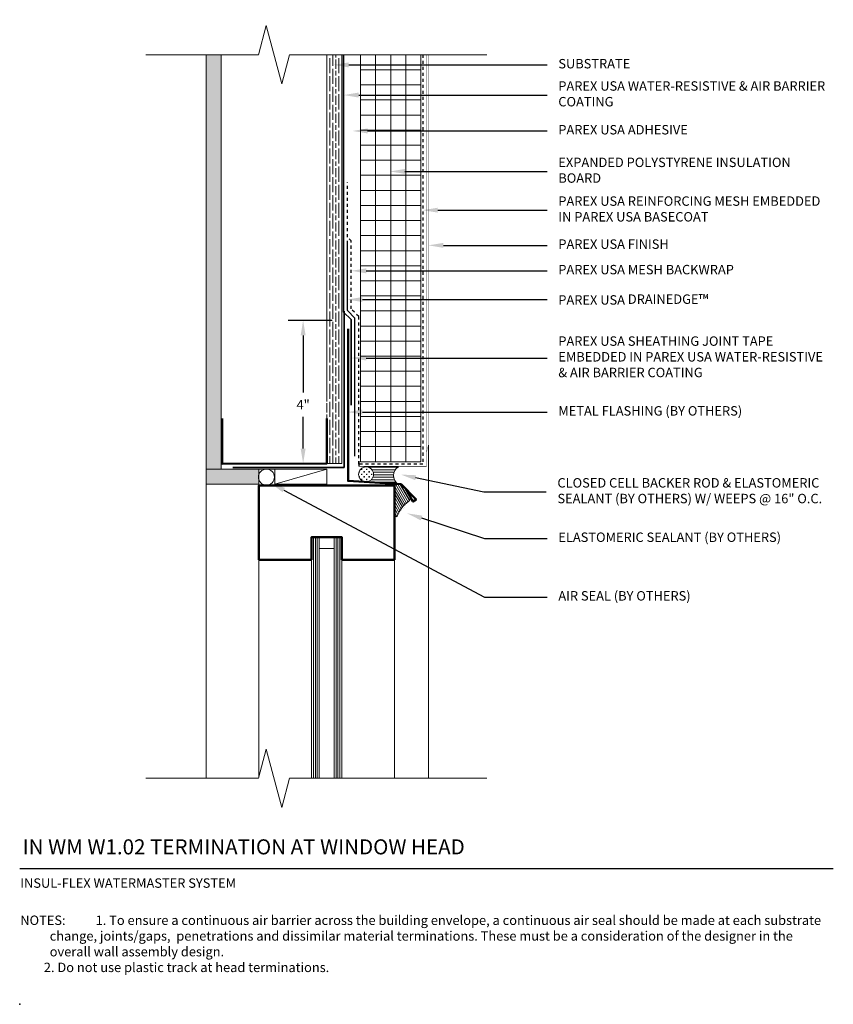
# Model space of a CAD drawing. Units: inches. Extents: x -34.6 to -7.6, y 58.2 to 90.8.
import ezdxf
from ezdxf import colors
from ezdxf.entities.mleader import LeaderData, LeaderLine
from ezdxf.math import Vec2, Vec3

# ---------------------------------------------------------------- set-up
doc = ezdxf.new("R2010")
doc.units = ezdxf.units.IN
doc.header["$MEASUREMENT"] = 0
doc.linetypes.add('DASHED2', pattern=[0.25, 0.125, -0.125])
for name, color, linetype, lineweight in [('A-Anno-Note', 7, 'Continuous', 25), ('A-Detl-L', 7, 'Continuous', 18), ('A-Detl-M', 7, 'Continuous', 35), ('A-Detl-MH', 7, 'Continuous', 50), ('A-Detl-Patt', 7, 'Continuous', 9), ('A-Detl-Patt-33', 33, 'Continuous', 9), ('A-Detl-Patt-8', 8, 'Continuous', 9), ('A-Detl-Patt-Cyan', 4, 'Continuous', 9), ('A-Detl-Patt-Red', 1, 'Continuous', 9), ('A-Detl-UL', 7, 'Continuous', 9)]:
    doc.layers.add(name, color=color, linetype=linetype, lineweight=lineweight)
doc.layers.add('A-Nplt', color=7, linetype='Continuous', lineweight=25, plot=False)
doc.styles.add('ARIAL', font='verdana.ttf', dxfattribs={"height": 1.5})
doc.styles.add('Pw_Note', font='RomanS.shx', dxfattribs={"width": 0.75})
doc.styles.get("Standard").update_dxf_attribs({"font": 'arial.ttf'})
doc.linetypes.add('ZIGZAG', pattern='A,0.0001,-0.2,[131,ltypeshp.shx,S=0.2,R=0,X=-0.2,Y=0],-0.4,[131,ltypeshp.shx,S=0.2,R=180,X=0.2,Y=0],-0.2', length=0.8001)
doc.dimstyles.get("Standard").update_dxf_attribs({"dimtxt": 0.18, "dimasz": 0.18, "dimexe": 0.18, "dimexo": 0.0625, "dimgap": 0.09, "dimtad": 0, "dimtih": 1, "dimtoh": 1, "dimdec": 4, "dimzin": 0, "dimdsep": 46, "dimtxsty": 'Standard', "dimcen": 0.09, "dimadec": 0, "dimazin": 0, "dimtfac": 1, "dimtdec": 4, "dimtofl": 0, "dimtmove": 0, "dimatfit": 3, "dimfxl": 1, "dimtolj": 1, "dimtzin": 0, "dimarcsym": 0})

# ---------------------------------------------------------------- blocks, each defined once
blk = doc.blocks.new('*D17')
at = {"layer": 'A-Anno-Note', "color": 0, "lineweight": -2, "transparency": 16777216}
for p, q in [((-24.183, 80.849), (-25.652, 80.849)), ((-25.152, 80.349), (-25.152, 78.459)), ((-25.152, 76.599), (-25.152, 77.647)), ((-24.87, 76.099), (-25.652, 76.099))]:
    blk.add_line(p, q, dxfattribs=at)
at = {"layer": 'A-Anno-Note', "color": 0, "transparency": 16777216}
for points in [[(-25.235, 80.349), (-25.069, 80.349), (-25.152, 80.849)], [(-25.235, 76.599), (-25.069, 76.599), (-25.152, 76.099)]]:
    blk.add_solid(points, dxfattribs=at)
at = {"layer": 'Defpoints', "color": 0, "transparency": 16777216}
for p in [(-25.152, 80.849), (-23.683, 80.849), (-24.37, 76.099)]:
    blk.add_point(p, dxfattribs=at)
at = {"layer": 'A-Anno-Note', "color": 0, "transparency": 16777216, "insert": (-25.152, 78.053), "char_height": 0.3125, "attachment_point": 5}
blk.add_mtext('\\A1;4"', dxfattribs=at)

msp = doc.modelspace()

# ---------------------------------------------------------------- hatches: boundary and pattern name
at = {"layer": 'A-Detl-Patt'}
h = msp.add_hatch(dxfattribs=at)
h.set_pattern_fill('AR-SAND', color=256, scale=0.125)
h.set_pattern_definition([(37.5, (-111.58451, -46.72158), (-0.00787417, 0.24085297), [0, -0.19, 0, -0.2125, 0, -0.203125]), (7.5, (-111.5845, -46.72158), (0.2212221, 0.35276826), [0, -0.1025, 0, -0.17125, 0, -0.065625]), (327.5, (-111.73826, -46.72158), (0.38926773, 0.00070738), [0, -0.0625, 0, -0.225, 0, -0.29375]), (317.5, (-111.73826, -46.72158), (0.3757658, 0.10970945), [0, -0.03125, 0, -0.1475, 0, -0.16875])])
h.paths.add_polyline_path([(-28.37033, 75.91152), (-27.87033, 75.91152), (-27.87033, 76.66152), (-27.87033, 78.16152), (-27.87033, 89.66152), (-28.37033, 89.66152)])
h.paths.add_polyline_path([(-27.87033, 75.91152), (-28.37033, 75.91152), (-28.37033, 75.41152), (-26.62033, 75.41152), (-26.62033, 75.91152)])
h = msp.add_hatch(dxfattribs=at)
h.set_pattern_fill('GOST_WOOD', color=256, scale=0.05)
h.set_pattern_definition([(90, (-23.87033, 76.09902), (0.3, -2e-17), [0.5, -0.1]), (90, (-23.77033, 75.99902), (0.3, -2e-17), [0.3, -0.075, 0.15, -0.075]), (90, (-23.67033, 75.84902), (0.3, -2e-17), [0.5, -0.1])])
h.paths.add_polyline_path([(-23.87033, 89.66152), (-24.37033, 89.66152), (-24.37033, 76.09902), (-23.87033, 76.09902)])
h = msp.add_hatch(dxfattribs=at)
h.set_pattern_fill('ANSI37', color=256, scale=4, angle=45)
h.set_pattern_definition([(90, (-22.24533, 76.6615), (-0.5, 1e-16), []), (180, (-22.24533, 76.6615), (-1e-16, -0.5), [])])
h.paths.add_polyline_path([(-23.24533, 76.16181), (-21.24533, 76.16181), (-21.24533, 89.66152), (-23.24533, 89.66152)])
h = msp.add_hatch(dxfattribs=at)
h.set_pattern_fill('CROSS', color=256, scale=0.332862)
h.set_pattern_definition([(0, (-23.06379, 75.74135), (0.083216, 0.083216), [0.041608, -0.124823]), (90, (-23.04298, 75.72054), (-0.083216, 0.083216), [0.041608, -0.124823])])
h.paths.add_polyline_path([(-23.31343, 75.74135, 1), (-22.81414, 75.74135, 1)])
h = msp.add_hatch(dxfattribs=at)
h.set_pattern_fill('ANSI31', color=256, scale=0.665724, angle=135)
h.set_pattern_definition([(180, (-22.81439, 75.73019), (-2e-17, -0.0832155), [])])
h.paths.add_polyline_path([(-21.98978, 75.42409, -0.58730299), (-21.98978, 75.99099), (-23.06379, 75.99099, -0.41421356), (-22.81414, 75.74135, -0.43261605), (-23.07936, 75.49219)])
h = msp.add_hatch(dxfattribs=at)
h.set_pattern_fill('ANSI31', color=256, scale=0.5, angle=75)
h.set_pattern_definition([(120, (-22.659165, 75.78653), (-0.0541266, -0.03125), [])])
edge = h.paths.add_edge_path()
edge.add_arc((-21.95521, 75.3481), 0.0625, 30, 86.423666)
edge.add_line((-21.95131, 75.41047), (-22.03593, 75.41576))
edge.add_arc((-22.03983, 75.35338), 0.0625, 86.423666, 180)
edge.add_line((-22.10233, 75.35338), (-22.10233, 74.34943))
edge.add_arc((-22.06915, 74.39297), 0.05475, 232.689959, 302.147863)
edge.add_arc((-21.09423, 73.98704), 1.01183, 123.480107, 159.183809, ccw=False)
edge.add_arc((-21.68679, 74.88318), 0.0625, 303.372287, 390)
edge.add_line((-21.63266, 74.91443), (-21.90108, 75.37935))
h = msp.add_hatch(dxfattribs=at)
h.set_pattern_fill('ANSI31', color=256, scale=0.5, angle=45)
h.set_pattern_definition([(90, (-24.62033, 73.66152), (-0.0625, 1e-17), [])])
h.paths.add_polyline_path([(-24.12033, 65.66152), (-23.87033, 65.66152), (-23.87033, 73.66152), (-24.12033, 73.66152)])
h.paths.add_polyline_path([(-24.87033, 65.66152), (-24.62033, 65.66152), (-24.62033, 73.66152), (-24.87033, 73.66152)])

# ---------------------------------------------------------------- linework, layer by layer
at = {"layer": 'A-Anno-Note'}
msp.add_line((-34.55783, 62.66152), (-7.55783, 62.66152), dxfattribs=at)
at = {"layer": 'A-Detl-L'}
for p, q in [((-26.63797, 89.66152), (-26.37915, 90.62745)), ((-25.86151, 88.6956), (-26.37915, 90.62745)), ((-30.37033, 89.66152), (-26.63797, 89.66152)), ((-28.37033, 75.91152), (-28.37033, 89.66152)), ((-27.87033, 76.3549), (-27.87033, 89.66152)), ((-25.86151, 88.6956), (-25.60269, 89.66152)), ((-25.60269, 89.66152), (-19.05783, 89.66152)), ((-24.37033, 78.16152), (-24.37033, 89.66152)), ((-23.87033, 76.09902), (-23.87033, 89.66152)), ((-23.24533, 76.16181), (-23.24533, 89.66152)), ((-21.24533, 76.16181), (-21.24533, 89.66152)), ((-27.87033, 75.91152), (-27.87033, 76.84902)), ((-24.37033, 76.84902), (-24.37033, 76.09902)), ((-23.24533, 76.16181), (-21.24533, 76.16181)), ((-27.87033, 75.91152), (-28.37033, 75.91152)), ((-28.37033, 75.91152), (-28.37033, 75.41152)), ((-24.37033, 76.09902), (-27.87033, 76.09902)), ((-27.87033, 75.91152), (-24.37033, 75.91152)), ((-26.62033, 75.41152), (-26.62033, 75.91152)), ((-24.37033, 75.91152), (-26.09085, 75.41254)), ((-24.37033, 76.09902), (-23.87033, 76.09902)), ((-28.37033, 75.41152), (-26.62033, 75.41152)), ((-22.10233, 75.35338), (-22.10233, 74.34943)), ((-21.95131, 75.41047), (-22.03593, 75.41576)), ((-21.63266, 74.91443), (-21.90108, 75.37935)), ((-24.87033, 73.66152), (-24.87033, 65.66152)), ((-24.62033, 73.66152), (-24.62033, 65.66152)), ((-24.12033, 73.66152), (-24.12033, 65.66152)), ((-23.87033, 73.66152), (-23.87033, 65.66152)), ((-24.12033, 73.28652), (-24.62033, 73.28652)), ((-26.63797, 65.66152), (-26.37915, 66.62745)), ((-25.86151, 64.6956), (-26.37915, 66.62745)), ((-30.37033, 65.66152), (-26.63797, 65.66152)), ((-25.86151, 64.6956), (-25.60269, 65.66152)), ((-25.60269, 65.66152), (-19.05783, 65.66152))]:
    msp.add_line(p, q, dxfattribs=at)
msp.add_lwpolyline([(-24.37033, 75.91152), (-26.09085, 75.91152), (-26.09085, 75.41254), (-24.37033, 75.41254)], close=True, dxfattribs=at)
for centre, radius in [((-26.36864, 75.65239), 0.26516), ((-23.06379, 75.74135), 0.24965)]:
    msp.add_circle(centre, radius, dxfattribs=at)
for centre, radius, start, end in [((-21.8317, 75.70754), 0.32455, 119.148313, 240.851687), ((-22.03983, 75.35338), 0.0625, 86.423666, 180), ((-21.95521, 75.3481), 0.0625, 30, 86.423666), ((-21.08987, 74.01418), 1, 123.372287, 159.950024), ((-21.67432, 74.90149), 0.0625, 303.372287, 30), ((-22.06921, 74.38612), 0.04942, 227.927511, 323.936203)]:
    msp.add_arc(centre, radius, start, end, dxfattribs=at)
at = {"layer": 'A-Detl-M', "linetype": 'ZIGZAG', "lineweight": -2, "ltscale": 0.02}
msp.add_lwpolyline([(-23.43283, 76.34902), (-23.43283, 80.92669), (-23.68283, 81.17669), (-23.68283, 83.48919)], dxfattribs=at)
at = {"layer": 'A-Detl-MH'}
for points in [[(-23.66023, 80.57401), (-23.66023, 75.52434), (-21.90167, 75.41417), (-21.40167, 74.90251), (-21.50992, 74.84001), (-21.75992, 75.27302)], [(-27.84249, 77.59474), (-27.84249, 76.09474), (-24.37033, 76.09953), (-24.37033, 77.59953)], [(-24.87033, 72.91152), (-26.62033, 72.91152), (-26.62033, 75.37466), (-22.12033, 75.37466), (-22.12033, 72.91152), (-23.87033, 72.91152)], [(-23.87033, 72.91152), (-23.87033, 73.66152), (-24.87033, 73.66152), (-24.87033, 72.91152)]]:
    msp.add_lwpolyline(points, dxfattribs=at)
at = {"layer": 'A-Detl-Patt-33', "lineweight": 25, "const_width": 0.01}
for points in [[(-20.99533, 76.70728), (-20.99533, 89.66152)], [(-21.05783, 76.47402), (-20.99533, 76.70728)]]:
    msp.add_lwpolyline(points, dxfattribs=at)
at = {"layer": 'A-Detl-Patt-8', "lineweight": 25}
msp.add_line((-23.30783, 76.17908), (-23.30783, 76.01073), dxfattribs=at)
at = {"layer": 'A-Detl-Patt-8', "lineweight": 25, "const_width": 0.02}
for points in [[(-21.05783, 76.00641), (-21.05783, 89.66152)], [(-23.30783, 76.00641), (-21.05783, 76.00641)]]:
    msp.add_lwpolyline(points, dxfattribs=at)
at = {"layer": 'A-Detl-Patt-Cyan', "lineweight": 35}
msp.add_line((-23.80783, 82.22402), (-23.80783, 89.66152), dxfattribs=at)
for points in [[(-23.55783, 78.03652), (-23.55783, 80.87491), (-23.80783, 81.12491), (-23.80783, 82.22402)], [(-23.79287, 81.15317), (-23.79287, 75.97393), (-27.47931, 75.97393)]]:
    msp.add_lwpolyline(points, dxfattribs=at)
at = {"layer": 'A-Detl-Patt-Red', "linetype": 'DASHED2', "lineweight": 25, "ltscale": 0.25}
msp.add_lwpolyline([(-21.18283, 89.66152), (-21.18283, 76.07548), (-23.30783, 76.07548), (-23.30783, 80.97846), (-23.55783, 81.22846), (-23.55783, 83.48919), (-23.68283, 83.61419), (-23.68283, 85.42669)], dxfattribs=at)
at = {"layer": 'A-Detl-UL'}
for p, q in [((-20.99533, 76.70728), (-20.99533, 65.66152)), ((-28.37033, 75.41152), (-28.37033, 65.66152)), ((-26.62033, 72.91152), (-26.62033, 65.72735)), ((-22.12033, 72.91152), (-22.12033, 65.66152))]:
    msp.add_line(p, q, dxfattribs=at)
at = {"layer": 'A-Nplt'}
msp.add_point((-34.55783, 58.16152), dxfattribs=at)

# ---------------------------------------------------------------- texts
at = {"layer": 'A-Anno-Note', "style": 'ARIAL'}
for s, insert, char_height, width, attachment_point in [('SUBSTRATE', (-16.68283, 89.32451), 0.3125, 9.125, 4), ('PAREX USA WATER-RESISTIVE & AIR BARRIER COATING', (-16.68283, 88.32451), 0.3125, 9.125, 4), ('PAREX USA ADHESIVE', (-16.68283, 87.13362), 0.3125, 9.125, 4), ('EXPANDED POLYSTYRENE INSULATION BOARD', (-16.68283, 85.79113), 0.3125, 9.125, 4), ('PAREX USA REINFORCING MESH EMBEDDED IN PAREX USA BASECOAT', (-16.68283, 84.50586), 0.3125, 9.125, 4), ('PAREX USA FINISH', (-16.68283, 83.33883), 0.3125, 9.125, 4), ('PAREX USA MESH BACKWRAP ', (-16.68283, 82.49338), 0.3125, 9.125, 4), ('PAREX USA DRAINEDGE{\\H1.0833x;™}', (-16.68283, 81.54113), 0.3125, 9.125, 4), ('PAREX USA SHEATHING JOINT TAPE EMBEDDED IN PAREX USA WATER-RESISTIVE & AIR BARRIER COATING', (-16.68283, 79.60132), 0.3125, 9.125, 4), ('METAL FLASHING (BY OTHERS)', (-16.68283, 77.80761), 0.3125, 9.125, 4), ('CLOSED CELL BACKER ROD & ELASTOMERIC SEALANT (BY OTHERS) W/ WEEPS @ 16" O.C.', (-16.71276, 75.1596), 0.3125, 9.125, 4), ('ELASTOMERIC SEALANT (BY OTHERS)', (-16.68283, 73.61566), 0.3125, 9.125, 4), ('AIR SEAL (BY OTHERS)', (-16.68283, 71.6714), 0.3125, 9.125, 4), ('IN WM W1.02 TERMINATION AT WINDOW HEAD', (-34.45991, 63.6348), 0.5, 32.546875, 1), ('\\pt25,26.875,30.625,32.188;INSUL-FLEX WATERMASTER SYSTEM', (-34.53806, 62.33968), 0.3125, 12.7640881, 1), ('\\pi-3.125,l3.125,t2.5,3.125;NOTES:^I1. To ensure a continuous air barrier across the building envelope, a continuous air seal should be made at each substrate change, joints/gaps,  penetrations and dissimilar material terminations. These must be a consideration of the designer in the overall wall assembly design.\\P^I2. Do not use plastic track at head terminations.', (-34.53798, 61.10582), 0.3125, 26.9801487, 1)]:
    msp.add_mtext(s, dxfattribs=dict(at, insert=insert, char_height=char_height, width=width, attachment_point=attachment_point))

# ---------------------------------------------------------------- dimensions: what is measured, and where the dimension line sits
at = {"layer": 'A-Anno-Note'}
dim = msp.add_linear_dim(base=(-25.15187, 80.84902), p1=(-24.37033, 76.09898), p2=(-23.68283, 80.84902), angle=270, text='4"', dimstyle='Standard', override={"dimscale": 0, "dimtxt": 0.078125, "dimasz": 0.125, "dimexe": 0.125, "dimexo": 0.125, "dimgap": 0.0625, "dimlunit": 4, "dimcen": 0.0225}, dxfattribs=at)
dim.commit()
dim.dimension.update_dxf_attribs({"geometry": '*D17', "text_midpoint": (-25.15187, 78.05319), "dimtype": 160})

# ---------------------------------------------------------------- leaders
ml = msp.add_multileader_mtext('Standard', dxfattribs=at)
ml.set_content('', color=256, style='Pw_Note')
ml.set_leader_properties()
ml.build(insert=Vec2(0, 0))
ml.multileader.update_dxf_attribs({"text_right_attachment_type": 3, "dogleg_length": 0.125, "arrow_head_size": 0.5, "scale": 4})
ctx = ml.context
ctx.base_point, ctx.scale, ctx.char_height, ctx.arrow_head_size, ctx.landing_gap_size, ctx.plane_origin = Vec3(-17.05783, 89.32451), 4, 3, 0.5, 0.375, Vec3(-0.82099, 66.30421)
ctx.right_attachment, ctx.text_align_type = 3, 1
notes = []
notes.append((ctx, [(0, (1, 1, 0), (-19.1306, 89.32451), (1, 0), 2.07277, [(0, [(-24.1393, 89.32451)], 0, [])])]))
ctx.mtext.insert, ctx.mtext.alignment, ctx.mtext.flow_direction = Vec3(-16.68283, 90.82451), 2, 5
ml = msp.add_multileader_mtext('Standard', dxfattribs=at)
ml.set_content('', color=256, style='Pw_Note')
ml.set_leader_properties()
ml.build(insert=Vec2(0, 0))
ml.multileader.update_dxf_attribs({"text_right_attachment_type": 3, "dogleg_length": 0.125, "arrow_head_size": 0.5, "scale": 4})
ctx = ml.context
ctx.base_point, ctx.scale, ctx.char_height, ctx.arrow_head_size, ctx.landing_gap_size, ctx.plane_origin = Vec3(-17.05783, 88.32451), 4, 3, 0.5, 0.375, Vec3(-0.82099, 65.30421)
ctx.right_attachment, ctx.text_align_type = 3, 1
notes.append((ctx, [(0, (1, 1, 0), (-19.1306, 88.32451), (1, 0), 2.07277, [(0, [(-23.80783, 88.32451)], 0, [])])]))
ctx.mtext.insert, ctx.mtext.alignment, ctx.mtext.flow_direction = Vec3(-16.68283, 89.82451), 2, 5
ml = msp.add_multileader_mtext('Standard', dxfattribs=at)
ml.set_content('', color=256, style='Pw_Note')
ml.set_leader_properties()
ml.build(insert=Vec2(0, 0))
ml.multileader.update_dxf_attribs({"text_right_attachment_type": 3, "dogleg_length": 0.125, "arrow_head_size": 0.5, "scale": 4})
ctx = ml.context
ctx.base_point, ctx.scale, ctx.char_height, ctx.arrow_head_size, ctx.landing_gap_size, ctx.plane_origin = Vec3(-17.05783, 87.13362), 4, 3, 0.5, 0.375, Vec3(-0.82099, 64.11332)
ctx.right_attachment, ctx.text_align_type = 3, 1
notes.append((ctx, [(0, (1, 1, 0), (-19.1306, 87.13362), (1, 0), 2.07277, [(0, [(-23.51459, 87.13362)], 0, [])])]))
ctx.mtext.insert, ctx.mtext.alignment, ctx.mtext.flow_direction = Vec3(-16.68283, 88.63362), 2, 5
ml = msp.add_multileader_mtext('Standard', dxfattribs=at)
ml.set_content('', color=256, style='Pw_Note')
ml.set_leader_properties()
ml.build(insert=Vec2(0, 0))
ml.multileader.update_dxf_attribs({"text_right_attachment_type": 3, "dogleg_length": 0.125, "arrow_head_size": 0.5, "scale": 4})
ctx = ml.context
ctx.base_point, ctx.scale, ctx.char_height, ctx.arrow_head_size, ctx.landing_gap_size, ctx.plane_origin = Vec3(-17.05783, 85.79113), 4, 3, 0.5, 0.375, Vec3(-0.82099, 62.77082)
ctx.right_attachment, ctx.text_align_type = 3, 1
notes.append((ctx, [(0, (1, 1, 0), (-19.1306, 85.79113), (1, 0), 2.07277, [(0, [(-22.2714, 85.79113)], 0, [])])]))
ctx.mtext.insert, ctx.mtext.alignment, ctx.mtext.flow_direction = Vec3(-16.68283, 87.29113), 2, 5
ml = msp.add_multileader_mtext('Standard', dxfattribs=at)
ml.set_content('', color=256, style='Pw_Note')
ml.set_leader_properties()
ml.build(insert=Vec2(0, 0))
ml.multileader.update_dxf_attribs({"text_right_attachment_type": 3, "dogleg_length": 0.125, "arrow_head_size": 0.5, "scale": 4})
ctx = ml.context
ctx.base_point, ctx.scale, ctx.char_height, ctx.arrow_head_size, ctx.landing_gap_size, ctx.plane_origin = Vec3(-17.05783, 84.50586), 4, 3, 0.5, 0.375, Vec3(-0.82099, 61.48555)
ctx.right_attachment, ctx.text_align_type = 3, 1
notes.append((ctx, [(0, (1, 1, 0), (-19.1306, 84.50586), (1, 0), 2.07277, [(0, [(-21.18283, 84.50586)], 0, [])])]))
ctx.mtext.insert, ctx.mtext.alignment, ctx.mtext.flow_direction = Vec3(-16.68283, 86.00586), 2, 5
ml = msp.add_multileader_mtext('Standard', dxfattribs=at)
ml.set_content('', color=256, style='Pw_Note')
ml.set_leader_properties()
ml.build(insert=Vec2(0, 0))
ml.multileader.update_dxf_attribs({"text_right_attachment_type": 3, "dogleg_length": 0.125, "arrow_head_size": 0.5, "scale": 4})
ctx = ml.context
ctx.base_point, ctx.scale, ctx.char_height, ctx.arrow_head_size, ctx.landing_gap_size, ctx.plane_origin = Vec3(-17.05783, 83.33883), 4, 3, 0.5, 0.375, Vec3(-0.82099, 60.31852)
ctx.right_attachment, ctx.text_align_type = 3, 1
notes.append((ctx, [(0, (1, 1, 0), (-19.1306, 83.33883), (1, 0), 2.07277, [(0, [(-20.99533, 83.33883)], 0, [])])]))
ctx.mtext.insert, ctx.mtext.alignment, ctx.mtext.flow_direction = Vec3(-16.68283, 84.83883), 2, 5
ml = msp.add_multileader_mtext('Standard', dxfattribs=at)
ml.set_content('', color=256, style='Pw_Note')
ml.set_leader_properties()
ml.build(insert=Vec2(0, 0))
ml.multileader.update_dxf_attribs({"text_right_attachment_type": 3, "dogleg_length": 0.125, "arrow_head_size": 0.5, "scale": 4})
ctx = ml.context
ctx.base_point, ctx.scale, ctx.char_height, ctx.arrow_head_size, ctx.landing_gap_size, ctx.plane_origin = Vec3(-17.05783, 82.49338), 4, 3, 0.5, 0.375, Vec3(-0.82099, 59.47308)
ctx.right_attachment, ctx.text_align_type = 3, 1
notes.append((ctx, [(0, (1, 1, 0), (-19.1306, 82.49338), (1, 0), 2.07277, [(0, [(-23.55783, 82.49338)], 0, [])])]))
ctx.mtext.insert, ctx.mtext.alignment, ctx.mtext.flow_direction = Vec3(-16.68283, 83.99338), 2, 5
ml = msp.add_multileader_mtext('Standard', dxfattribs=at)
ml.set_content('', color=256, style='Pw_Note')
ml.set_leader_properties()
ml.build(insert=Vec2(0, 0))
ml.multileader.update_dxf_attribs({"text_right_attachment_type": 3, "dogleg_length": 0.125, "arrow_head_size": 0.5, "scale": 4})
ctx = ml.context
ctx.base_point, ctx.scale, ctx.char_height, ctx.arrow_head_size, ctx.landing_gap_size, ctx.plane_origin = Vec3(-17.05783, 81.54113), 4, 3, 0.5, 0.375, Vec3(-0.82099, 58.52082)
ctx.right_attachment, ctx.text_align_type = 3, 1
notes.append((ctx, [(0, (1, 1, 0), (-19.1306, 81.54113), (1, 0), 2.07277, [(0, [(-23.68283, 81.54113)], 0, [])])]))
ctx.mtext.insert, ctx.mtext.alignment, ctx.mtext.flow_direction = Vec3(-16.68283, 83.04113), 2, 5
ml = msp.add_multileader_mtext('Standard', dxfattribs=at)
ml.set_content('', color=256, style='Pw_Note')
ml.set_leader_properties()
ml.build(insert=Vec2(0, 0))
ml.multileader.update_dxf_attribs({"text_right_attachment_type": 3, "dogleg_length": 0.125, "arrow_head_size": 0.5, "scale": 4})
ctx = ml.context
ctx.base_point, ctx.scale, ctx.char_height, ctx.arrow_head_size, ctx.landing_gap_size, ctx.plane_origin = Vec3(-17.05783, 79.60132), 4, 3, 0.5, 0.375, Vec3(-0.82099, 56.58102)
ctx.right_attachment, ctx.text_align_type = 3, 1
notes.append((ctx, [(0, (1, 1, 0), (-19.1306, 79.60132), (1, 0), 2.07277, [(0, [(-23.55783, 79.60132)], 0, [])])]))
ctx.mtext.insert, ctx.mtext.alignment, ctx.mtext.flow_direction = Vec3(-16.68283, 81.10132), 2, 5
ml = msp.add_multileader_mtext('Standard', dxfattribs=at)
ml.set_content('', color=256, style='Pw_Note')
ml.set_leader_properties()
ml.build(insert=Vec2(0, 0))
ml.multileader.update_dxf_attribs({"text_right_attachment_type": 3, "dogleg_length": 0.125, "arrow_head_size": 0.5, "scale": 4})
ctx = ml.context
ctx.base_point, ctx.scale, ctx.char_height, ctx.arrow_head_size, ctx.landing_gap_size, ctx.plane_origin = Vec3(-17.05783, 77.80761), 4, 3, 0.5, 0.375, Vec3(-0.82099, 54.78731)
ctx.right_attachment, ctx.text_align_type = 3, 1
notes.append((ctx, [(0, (1, 1, 0), (-19.1306, 77.80761), (1, 0), 2.07277, [(0, [(-23.68283, 77.80761)], 0, [])])]))
ctx.mtext.insert, ctx.mtext.alignment, ctx.mtext.flow_direction = Vec3(-16.68283, 79.30761), 2, 5
ml = msp.add_multileader_mtext('Standard', dxfattribs=at)
ml.set_content('', color=256, style='Pw_Note')
ml.set_leader_properties()
ml.build(insert=Vec2(0, 0))
ml.multileader.update_dxf_attribs({"text_right_attachment_type": 3, "dogleg_length": 0.125, "arrow_head_size": 0.5, "scale": 4})
ctx = ml.context
ctx.base_point, ctx.scale, ctx.char_height, ctx.arrow_head_size, ctx.landing_gap_size, ctx.plane_origin = Vec3(-17.08776, 75.1596), 4, 3, 0.5, 0.375, Vec3(-0.82099, 53.26622)
ctx.right_attachment, ctx.text_align_type = 3, 1
notes.append((ctx, [(0, (1, 1, 0), (-19.16053, 75.1596), (1, 0), 2.07277, [(0, [(-21.90797, 75.7344)], 0, [])])]))
ctx.mtext.insert, ctx.mtext.alignment, ctx.mtext.flow_direction = Vec3(-16.71276, 76.6596), 2, 5
ml = msp.add_multileader_mtext('Standard', dxfattribs=at)
ml.set_content('', color=256, style='Pw_Note')
ml.set_leader_properties()
ml.build(insert=Vec2(0, 0))
ml.multileader.update_dxf_attribs({"text_right_attachment_type": 3, "dogleg_length": 0.125, "arrow_head_size": 0.5, "scale": 4})
ctx = ml.context
ctx.base_point, ctx.scale, ctx.char_height, ctx.arrow_head_size, ctx.landing_gap_size, ctx.plane_origin = Vec3(-17.05783, 71.6714), 4, 3, 0.5, 0.375, Vec3(-0.82099, 48.65109)
ctx.right_attachment, ctx.text_align_type = 3, 1
notes.append((ctx, [(0, (1, 1, 0), (-19.1306, 71.6714), (1, 0), 2.07277, [(0, [(-26.23595, 75.45694)], 0, [])])]))
ctx.mtext.insert, ctx.mtext.alignment, ctx.mtext.flow_direction = Vec3(-16.68283, 73.1714), 2, 5
ml = msp.add_multileader_mtext('Standard', dxfattribs=at)
ml.set_content('', color=256, style='Pw_Note')
ml.set_leader_properties()
ml.build(insert=Vec2(0, 0))
ml.multileader.update_dxf_attribs({"text_right_attachment_type": 3, "dogleg_length": 0.125, "arrow_head_size": 0.5, "scale": 4})
ctx = ml.context
ctx.base_point, ctx.scale, ctx.char_height, ctx.arrow_head_size, ctx.landing_gap_size, ctx.plane_origin = Vec3(-17.05783, 73.61566), 4, 3, 0.5, 0.375, Vec3(-0.82099, 50.59536)
ctx.right_attachment, ctx.text_align_type = 3, 1
notes.append((ctx, [(0, (1, 1, 0), (-19.1306, 73.61566), (1, 0), 2.07277, [(0, [(-21.69966, 74.4488)], 0, [])])]))
ctx.mtext.insert, ctx.mtext.alignment, ctx.mtext.flow_direction = Vec3(-16.68283, 75.11566), 2, 5
for ctx, leaders in notes:
    for number, flags, end, landing, length, lines in leaders:
        leader = LeaderData()
        leader.index, (leader.has_last_leader_line, leader.has_dogleg_vector, leader.attachment_direction) = number, flags
        leader.last_leader_point, leader.dogleg_vector, leader.dogleg_length = Vec3(end), Vec3(landing), length
        for number, points, colour, breaks in lines:
            line = LeaderLine()
            line.index, line.vertices, line.color, line.breaks = number, Vec3.list(points), colors.encode_raw_color(colour), breaks
            leader.lines.append(line)
        ctx.leaders.append(leader)

doc.saveas('drawing.dxf')
